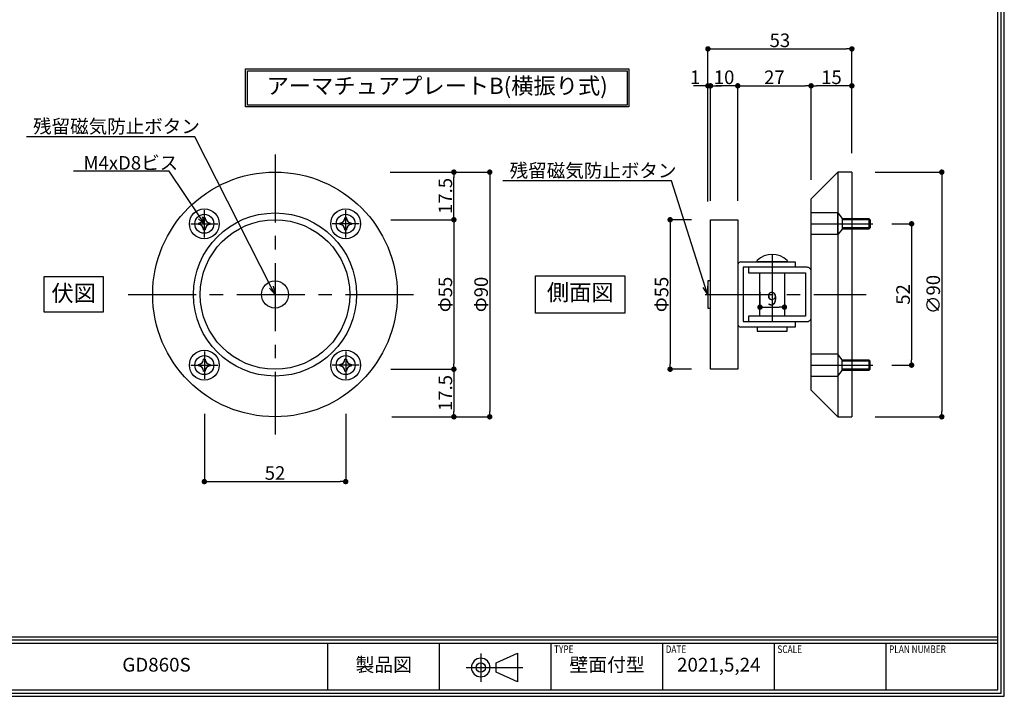
# Model space of a CAD drawing. Extents: x -13079 to 13046, y 0 to 76232.
# Drawn here: x 341 to 703, y 0 to 249 of the extents above; entities that cross this region are included whole.
import ezdxf
from ezdxf import colors
from ezdxf.entities.mleader import LeaderData, LeaderLine
from ezdxf.enums import TextEntityAlignment as Align
from ezdxf.math import Vec2, Vec3

# ---------------------------------------------------------------- set-up
doc = ezdxf.new("R2010")
doc.units = 0
doc.header["$LTSCALE"] = 2
doc.header["$MEASUREMENT"] = 0
doc.header["$PDMODE"] = 65
doc.header["$PDSIZE"] = 0.2
doc.linetypes.add('CENTER2', pattern=[20, 12.5, -2.5, 2.5, -2.5])
doc.layers.get('0').update_dxf_attribs({"linetype": 'CONTINUOUS'})
doc.layers.get('DEFPOINTS').update_dxf_attribs({"linetype": 'CONTINUOUS'})
for name, color, linetype in [('マグネット・ドアホルダー', 7, 'CONTINUOUS'), ('中心', 4, 'CENTER2'), ('図枠', 3, 'CONTINUOUS'), ('寸法', 6, 'CONTINUOUS'), ('注釈', 7, 'CONTINUOUS')]:
    doc.layers.add(name, color=color, linetype=linetype)
doc.styles.add('1', font='txt')
doc.styles.add('寸法', font='txt', dxfattribs={"width": 0.8})
doc.dimstyles.new('寸法', dxfattribs={"dimtxt": 5, "dimasz": 2, "dimexe": 0, "dimexo": 7, "dimgap": 0, "dimtad": 1, "dimdec": 1, "dimlunit": 6, "dimtxsty": '1', "dimblk": 'DOT', "dimcen": 2.5, "dimclrd": 142, "dimclre": 142, "dimclrt": 256, "dimadec": 0, "dimazin": 0, "dimtfac": 1, "dimtmove": 0, "dimatfit": 3, "dimldrblk": 'DOT', "dimfxl": 1, "dimlwd": -1, "dimarcsym": 0})

# ---------------------------------------------------------------- blocks, each defined once
blk = doc.blocks.new('_Dot')
at = {"color": 0, "linetype": 'ByBlock', "lineweight": -2}
blk.add_line((-0.5, 0), (-1, 0), dxfattribs=at)
at = {"color": 0, "linetype": 'ByBlock', "const_width": 0.5}
blk.add_lwpolyline([(-0.25, 0, 1), (0.25, 0, 1)], format="xyb", close=True, dxfattribs=at)
blk = doc.blocks.new('*D2626262623')
at = {"layer": 'DEFPOINTS', "color": 0}
for p in [(470.46, 192.82), (470.46, 102.82), (513.45, 102.82)]:
    blk.add_point(p, dxfattribs=at)
at = {"layer": '寸法', "color": 142, "lineweight": -2}
for p, q in [((477.46, 192.82), (513.45, 192.82)), ((477.46, 102.82), (513.45, 102.82))]:
    blk.add_line(p, q, dxfattribs=at)
at = {"layer": '寸法', "color": 142}
blk.add_line((513.45, 190.82), (513.45, 104.82), dxfattribs=at)
at = {"layer": '寸法', "color": 142, "xscale": 2, "yscale": 2, "zscale": 2}
for p, rotation in [((513.45, 192.82), 90), ((513.45, 102.82), 270)]:
    blk.add_blockref('_Dot', p, dxfattribs=dict(at, rotation=rotation))
at = {"layer": '寸法', "insert": (510.95, 147.82), "char_height": 5, "attachment_point": 5, "rotation": 90, "style": '寸法'}
blk.add_mtext('Φ90', dxfattribs=at)
blk = doc.blocks.new('*D3131313126')
at = {"layer": 'DEFPOINTS', "color": 0}
for p in [(594.69, 175.32), (579.83, 120.32), (594.69, 120.32)]:
    blk.add_point(p, dxfattribs=at)
at = {"layer": '寸法', "color": 142, "lineweight": -2}
for p, q in [((587.69, 175.32), (579.83, 175.32)), ((587.69, 120.32), (579.83, 120.32))]:
    blk.add_line(p, q, dxfattribs=at)
at = {"layer": '寸法', "color": 142}
blk.add_line((579.83, 173.32), (579.83, 122.32), dxfattribs=at)
at = {"layer": '寸法', "color": 142, "xscale": 2, "yscale": 2, "zscale": 2}
for p, rotation in [((579.83, 175.32), 90), ((579.83, 120.32), 270)]:
    blk.add_blockref('_Dot', p, dxfattribs=dict(at, rotation=rotation))
at = {"layer": '寸法', "insert": (577.33, 147.82), "char_height": 5, "attachment_point": 5, "rotation": 90, "style": '寸法'}
blk.add_mtext('Φ55', dxfattribs=at)
blk = doc.blocks.new('_Open30')
at = {"color": 0, "linetype": 'ByBlock', "lineweight": -2}
for p, q in [((-1, 0.27), (0, 0)), ((0, 0), (-1, -0.27)), ((0, 0), (-1, 0))]:
    blk.add_line(p, q, dxfattribs=at)
blk = doc.blocks.new('*D3434343427')
at = {"layer": 'DEFPOINTS', "color": 0}
for p in [(648.29, 192.82), (648.29, 102.82), (679.78, 102.82)]:
    blk.add_point(p, dxfattribs=at)
at = {"layer": '寸法', "color": 142, "lineweight": -2}
for p, q in [((655.29, 192.82), (679.78, 192.82)), ((655.29, 102.82), (679.78, 102.82))]:
    blk.add_line(p, q, dxfattribs=at)
at = {"layer": '寸法', "color": 142}
blk.add_line((679.78, 190.82), (679.78, 104.82), dxfattribs=at)
at = {"layer": '寸法', "color": 142, "xscale": 2, "yscale": 2, "zscale": 2}
for p, rotation in [((679.78, 192.82), 90), ((679.78, 102.82), 270)]:
    blk.add_blockref('_Dot', p, dxfattribs=dict(at, rotation=rotation))
at = {"layer": '寸法', "insert": (677.28, 147.82), "char_height": 5, "attachment_point": 5, "rotation": 90, "style": '寸法'}
blk.add_mtext('∅90', dxfattribs=at)
blk = doc.blocks.new('*D3535353528')
at = {"layer": 'DEFPOINTS', "color": 0}
for p in [(654.41, 173.82), (654.41, 121.82), (668.68, 121.82)]:
    blk.add_point(p, dxfattribs=at)
at = {"layer": '寸法', "color": 142, "lineweight": -2}
for p, q in [((661.41, 173.82), (668.68, 173.82)), ((661.41, 121.82), (668.68, 121.82))]:
    blk.add_line(p, q, dxfattribs=at)
at = {"layer": '寸法', "color": 142}
blk.add_line((668.68, 171.82), (668.68, 123.82), dxfattribs=at)
at = {"layer": '寸法', "color": 142, "xscale": 2, "yscale": 2, "zscale": 2}
for p, rotation in [((668.68, 173.82), 90), ((668.68, 121.82), 270)]:
    blk.add_blockref('_Dot', p, dxfattribs=dict(at, rotation=rotation))
at = {"layer": '寸法', "insert": (666.18, 147.82), "char_height": 5, "attachment_point": 5, "rotation": 90, "style": '1'}
blk.add_mtext('52', dxfattribs=at)
blk = doc.blocks.new('*D3636363629')
at = {"layer": 'DEFPOINTS', "color": 0}
for p in [(612.89, 155.82), (621.89, 155.82), (621.89, 143.15)]:
    blk.add_point(p, dxfattribs=at)
at = {"layer": '寸法', "color": 142, "lineweight": -2}
for p, q in [((612.89, 148.82), (612.89, 143.15)), ((621.89, 148.82), (621.89, 143.15))]:
    blk.add_line(p, q, dxfattribs=at)
at = {"layer": '寸法', "color": 142}
blk.add_line((614.89, 143.15), (619.89, 143.15), dxfattribs=at)
at = {"layer": '寸法', "color": 142, "xscale": 2, "yscale": 2, "zscale": 2, "rotation": 180}
blk.add_blockref('_Dot', (612.89, 143.15), dxfattribs=at)
at = {"layer": '寸法', "color": 142, "xscale": 2, "yscale": 2, "zscale": 2}
blk.add_blockref('_Dot', (621.89, 143.15), dxfattribs=at)
at = {"layer": '寸法', "insert": (617.39, 145.65), "char_height": 5, "attachment_point": 5, "style": '1'}
blk.add_mtext('9', dxfattribs=at)
blk = doc.blocks.new('*D3737373730')
at = {"layer": 'DEFPOINTS', "color": 0}
for p in [(594.69, 224.57), (594.69, 175.32), (604.69, 175.32)]:
    blk.add_point(p, dxfattribs=at)
at = {"layer": '寸法', "color": 142, "lineweight": -2}
for p, q in [((594.69, 182.32), (594.69, 224.57)), ((604.69, 182.32), (604.69, 224.57))]:
    blk.add_line(p, q, dxfattribs=at)
at = {"layer": '寸法', "color": 142}
blk.add_line((602.69, 224.57), (596.69, 224.57), dxfattribs=at)
at = {"layer": '寸法', "color": 142, "xscale": 2, "yscale": 2, "zscale": 2, "rotation": 180}
blk.add_blockref('_Dot', (594.69, 224.57), dxfattribs=at)
at = {"layer": '寸法', "color": 142, "xscale": 2, "yscale": 2, "zscale": 2}
blk.add_blockref('_Dot', (604.69, 224.57), dxfattribs=at)
at = {"layer": '寸法', "insert": (599.69, 227.07), "char_height": 5, "attachment_point": 5, "style": '1'}
blk.add_mtext('10', dxfattribs=at)
blk = doc.blocks.new('*D3838383831')
at = {"layer": 'DEFPOINTS', "color": 0}
for p in [(631.69, 224.57), (631.69, 183.02), (604.69, 175.32)]:
    blk.add_point(p, dxfattribs=at)
at = {"layer": '寸法', "color": 142, "lineweight": -2}
for p, q in [((604.69, 182.32), (604.69, 224.57)), ((631.69, 190.02), (631.69, 224.57))]:
    blk.add_line(p, q, dxfattribs=at)
at = {"layer": '寸法', "color": 142}
blk.add_line((606.69, 224.57), (629.69, 224.57), dxfattribs=at)
at = {"layer": '寸法', "color": 142, "xscale": 2, "yscale": 2, "zscale": 2, "rotation": 180}
blk.add_blockref('_Dot', (604.69, 224.57), dxfattribs=at)
at = {"layer": '寸法', "color": 142, "xscale": 2, "yscale": 2, "zscale": 2}
blk.add_blockref('_Dot', (631.69, 224.57), dxfattribs=at)
at = {"layer": '寸法', "insert": (618.19, 227.07), "char_height": 5, "attachment_point": 5, "style": '1'}
blk.add_mtext('27', dxfattribs=at)
blk = doc.blocks.new('*D3939393932')
at = {"layer": 'DEFPOINTS', "color": 0}
for p in [(631.69, 224.57), (646.69, 192.82), (631.69, 183.02)]:
    blk.add_point(p, dxfattribs=at)
at = {"layer": '寸法', "color": 142, "lineweight": -2}
for p, q in [((631.69, 190.02), (631.69, 224.57)), ((646.69, 199.82), (646.69, 224.57))]:
    blk.add_line(p, q, dxfattribs=at)
at = {"layer": '寸法', "color": 142}
blk.add_line((644.69, 224.57), (633.69, 224.57), dxfattribs=at)
at = {"layer": '寸法', "color": 142, "xscale": 2, "yscale": 2, "zscale": 2, "rotation": 180}
blk.add_blockref('_Dot', (631.69, 224.57), dxfattribs=at)
at = {"layer": '寸法', "color": 142, "xscale": 2, "yscale": 2, "zscale": 2}
blk.add_blockref('_Dot', (646.69, 224.57), dxfattribs=at)
at = {"layer": '寸法', "insert": (639.19, 227.07), "char_height": 5, "attachment_point": 5, "style": '1'}
blk.add_mtext('15', dxfattribs=at)
blk = doc.blocks.new('*D4141414133')
at = {"layer": 'DEFPOINTS', "color": 0}
for p in [(646.69, 238.16), (646.69, 192.82), (593.73, 175.03)]:
    blk.add_point(p, dxfattribs=at)
at = {"layer": '寸法', "color": 142, "lineweight": -2}
for p, q in [((593.73, 182.03), (593.73, 238.16)), ((646.69, 199.82), (646.69, 238.16))]:
    blk.add_line(p, q, dxfattribs=at)
at = {"layer": '寸法', "color": 142}
blk.add_line((595.73, 238.16), (644.69, 238.16), dxfattribs=at)
at = {"layer": '寸法', "color": 142, "xscale": 2, "yscale": 2, "zscale": 2, "rotation": 180}
blk.add_blockref('_Dot', (593.73, 238.16), dxfattribs=at)
at = {"layer": '寸法', "color": 142, "xscale": 2, "yscale": 2, "zscale": 2}
blk.add_blockref('_Dot', (646.69, 238.16), dxfattribs=at)
at = {"layer": '寸法', "insert": (620.21, 240.66), "char_height": 5, "attachment_point": 5, "style": '1'}
blk.add_mtext('53', dxfattribs=at)
blk = doc.blocks.new('*D454536')
at = {"layer": 'DEFPOINTS', "color": 0}
for p in [(593.73, 224.57), (593.73, 175.03), (594.69, 175.32)]:
    blk.add_point(p, dxfattribs=at)
at = {"layer": '寸法', "color": 142}
for p, q in [((591.73, 224.57), (588.39, 224.57)), ((594.69, 224.57), (593.73, 224.57)), ((596.69, 224.57), (598.69, 224.57))]:
    blk.add_line(p, q, dxfattribs=at)
at = {"layer": '寸法', "color": 142, "lineweight": -2}
for p, q in [((593.73, 182.03), (593.73, 224.57)), ((594.69, 182.32), (594.69, 224.57))]:
    blk.add_line(p, q, dxfattribs=at)
at = {"layer": '寸法', "color": 142, "xscale": 2, "yscale": 2, "zscale": 2}
blk.add_blockref('_Dot', (593.73, 224.57), dxfattribs=at)
at = {"layer": '寸法', "color": 142, "xscale": 2, "yscale": 2, "zscale": 2, "rotation": 180}
blk.add_blockref('_Dot', (594.69, 224.57), dxfattribs=at)
at = {"layer": '寸法', "insert": (589.06, 227.07), "char_height": 5, "attachment_point": 5, "style": '1'}
blk.add_mtext('1', dxfattribs=at)
blk = doc.blocks.new('*D41')
at = {"layer": 'DEFPOINTS', "color": 0}
for p in [(470.08, 175.32), (470.08, 120.32), (500.27, 120.32)]:
    blk.add_point(p, dxfattribs=at)
at = {"layer": '寸法', "color": 142, "lineweight": -2}
for p, q in [((477.08, 175.32), (500.27, 175.32)), ((477.08, 120.32), (500.27, 120.32))]:
    blk.add_line(p, q, dxfattribs=at)
at = {"layer": '寸法', "color": 142}
blk.add_line((500.27, 173.32), (500.27, 122.32), dxfattribs=at)
at = {"layer": '寸法', "color": 142, "xscale": 2, "yscale": 2, "zscale": 2}
for p, rotation in [((500.27, 175.32), 90), ((500.27, 120.32), 270)]:
    blk.add_blockref('_Dot', p, dxfattribs=dict(at, rotation=rotation))
at = {"layer": '寸法', "insert": (497.77, 147.82), "char_height": 5, "attachment_point": 5, "rotation": 90, "style": '寸法'}
blk.add_mtext('Φ55', dxfattribs=at)
blk = doc.blocks.new('*D42')
at = {"layer": 'DEFPOINTS', "color": 0}
for p in [(469.87, 192.82), (500.27, 192.82), (470.08, 175.32)]:
    blk.add_point(p, dxfattribs=at)
at = {"layer": '寸法', "color": 142, "lineweight": -2}
for p, q in [((476.87, 192.82), (500.27, 192.82)), ((477.08, 175.32), (500.27, 175.32))]:
    blk.add_line(p, q, dxfattribs=at)
at = {"layer": '寸法', "color": 142}
blk.add_line((500.27, 177.32), (500.27, 190.82), dxfattribs=at)
at = {"layer": '寸法', "color": 142, "xscale": 2, "yscale": 2, "zscale": 2}
for p, rotation in [((500.27, 192.82), 90), ((500.27, 175.32), 270)]:
    blk.add_blockref('_Dot', p, dxfattribs=dict(at, rotation=rotation))
at = {"layer": '寸法', "insert": (497.77, 184.07), "char_height": 5, "attachment_point": 5, "rotation": 90, "style": '1'}
blk.add_mtext('17.5', dxfattribs=at)
blk = doc.blocks.new('*D43')
at = {"layer": 'DEFPOINTS', "color": 0}
for p in [(470.08, 120.32), (470.46, 102.82), (500.27, 102.82)]:
    blk.add_point(p, dxfattribs=at)
at = {"layer": '寸法', "color": 142, "lineweight": -2}
for p, q in [((477.08, 120.32), (500.27, 120.32)), ((477.46, 102.82), (500.27, 102.82))]:
    blk.add_line(p, q, dxfattribs=at)
at = {"layer": '寸法', "color": 142}
blk.add_line((500.27, 118.32), (500.27, 104.82), dxfattribs=at)
at = {"layer": '寸法', "color": 142, "xscale": 2, "yscale": 2, "zscale": 2}
for p, rotation in [((500.27, 120.32), 90), ((500.27, 102.82), 270)]:
    blk.add_blockref('_Dot', p, dxfattribs=dict(at, rotation=rotation))
at = {"layer": '寸法', "insert": (497.77, 111.57), "char_height": 5, "attachment_point": 5, "rotation": 90, "style": '1'}
blk.add_mtext('17.5', dxfattribs=at)
blk = doc.blocks.new('*D44')
at = {"layer": 'DEFPOINTS', "color": 0}
for p in [(408.46, 110.92), (460.46, 110.92), (460.46, 78.99)]:
    blk.add_point(p, dxfattribs=at)
at = {"layer": '寸法', "color": 142, "lineweight": -2}
for p, q in [((408.46, 103.92), (408.46, 78.99)), ((460.46, 103.92), (460.46, 78.99))]:
    blk.add_line(p, q, dxfattribs=at)
at = {"layer": '寸法', "color": 142}
blk.add_line((410.46, 78.99), (458.46, 78.99), dxfattribs=at)
at = {"layer": '寸法', "color": 142, "xscale": 2, "yscale": 2, "zscale": 2, "rotation": 180}
blk.add_blockref('_Dot', (408.46, 78.99), dxfattribs=at)
at = {"layer": '寸法', "color": 142, "xscale": 2, "yscale": 2, "zscale": 2}
blk.add_blockref('_Dot', (460.46, 78.99), dxfattribs=at)
at = {"layer": '寸法', "insert": (434.46, 81.49), "char_height": 5, "attachment_point": 5, "style": '1'}
blk.add_mtext('52', dxfattribs=at)

msp = doc.modelspace()

# ---------------------------------------------------------------- linework, layer by layer
at = {"layer": 'マグネット・ドアホルダー'}
for p, q in [((646.69, 192.82), (646.69, 102.82)), ((641.49, 177.82), (631.69, 177.82)), ((643.09, 175.82), (643.09, 171.82)), ((653.49, 175.32), (643.09, 175.32)), ((652.99, 175.82), (652.99, 171.82)), ((653.49, 172.32), (643.09, 172.32)), ((641.49, 169.82), (631.69, 169.82)), ((641.49, 169.82), (641.49, 169.82)), ((620.24, 159.82), (614.53, 159.82)), ((604.69, 158.62), (604.69, 137.02)), ((612.89, 139.82), (612.89, 155.82)), ((621.89, 155.82), (621.89, 139.82)), ((611.89, 135.82), (611.89, 135.82)), ((641.49, 125.82), (641.49, 117.82)), ((643.09, 123.82), (652.99, 123.82)), ((653.49, 123.32), (643.09, 123.32)), ((594.69, 120.32), (594.69, 120.32)), ((652.99, 119.82), (643.09, 119.82)), ((641.49, 102.82), (646.69, 102.82))]:
    msp.add_line(p, q, dxfattribs=at)
for points in [[(646.69, 192.82), (641.49, 192.82), (641.49, 102.82), (631.69, 112.62), (631.69, 183.02), (641.49, 192.82)], [(605.89, 159.82), (625.89, 159.82), (625.89, 157.82), (606.69, 157.82), (606.69, 147.82), (606.69, 137.82), (625.89, 137.82), (625.89, 135.82), (605.89, 135.82)], [(622.84, 160.32), (622.84, 159.82), (611.89, 159.82), (611.89, 160.32)], [(594.69, 152.82), (593.69, 152.82), (593.69, 142.82), (594.69, 142.82), (594.69, 152.82)], [(631.69, 117.82), (641.49, 117.82), (643.09, 119.82), (643.09, 123.82), (641.49, 125.82), (631.69, 125.82)], [(653.49, 120.32), (653.49, 123.32), (652.99, 123.82), (652.99, 119.82), (653.49, 120.32), (643.09, 120.32)]]:
    msp.add_lwpolyline(points, dxfattribs=at)
for points in [[(643.09, 171.82), (641.49, 169.82), (641.49, 177.82), (643.09, 175.82), (652.99, 175.82), (653.49, 175.32), (653.49, 172.32), (652.99, 171.82), (643.09, 171.82)], [(594.69, 175.32), (604.69, 175.32), (604.69, 120.32), (594.69, 120.32), (594.69, 175.32)], [(622.84, 135.82), (611.89, 135.82), (611.89, 134.32), (622.84, 134.32), (622.84, 135.82)]]:
    msp.add_lwpolyline(points, close=True, dxfattribs=at)
for points in [[(406.28, 174.11, 0.032776), (406.26, 173.82, 0.032776), (406.28, 173.53)], [(408.74, 176, 0.032776), (408.46, 176.02, 0.032776), (408.17, 176)], [(410.64, 173.53, 0.032776), (410.66, 173.82, 0.032776), (410.64, 174.11)], [(458.28, 174.11, 0.032776), (458.26, 173.82, 0.032776), (458.28, 173.53)], [(460.74, 176, 0.032776), (460.46, 176.02, 0.032776), (460.17, 176)], [(462.64, 173.53, 0.032776), (462.66, 173.82, 0.032776), (462.64, 174.11)], [(408.17, 171.64, 0.032776), (408.46, 171.62, 0.032776), (408.74, 171.64)], [(460.17, 171.64, 0.032776), (460.46, 171.62, 0.032776), (460.74, 171.64)], [(408.74, 124, 0.032776), (408.46, 124.02, 0.032776), (408.17, 124)], [(460.74, 124, 0.032776), (460.46, 124.02, 0.032776), (460.17, 124)], [(406.28, 122.11, 0.032776), (406.26, 121.82, 0.032776), (406.28, 121.53)], [(408.17, 119.64, 0.032776), (408.46, 119.62, 0.032776), (408.74, 119.64)], [(410.64, 121.53, 0.032776), (410.66, 121.82, 0.032776), (410.64, 122.11)], [(458.28, 122.11, 0.032776), (458.26, 121.82, 0.032776), (458.28, 121.53)], [(460.17, 119.64, 0.032776), (460.46, 119.62, 0.032776), (460.74, 119.64)], [(462.64, 121.53, 0.032776), (462.66, 121.82, 0.032776), (462.64, 122.11)]]:
    msp.add_lwpolyline(points, format="xyb", dxfattribs=at)
msp.add_lwpolyline([(629.69, 155.82), (629.69, 139.82), (608.69, 139.82), (608.69, 137.82), (629.69, 137.82), (630.19, 137.82, 0.414214), (631.69, 139.32), (631.69, 156.32, 0.414214), (630.19, 157.82), (629.69, 157.82), (608.69, 157.82), (608.69, 155.82), (629.69, 155.82)], format="xyb", close=True, dxfattribs=at)
for centre, radius in [((434.46, 147.82), 45), ((408.46, 173.82), 5.5), ((434.46, 147.82), 30), ((460.46, 173.82), 5.5), ((408.46, 173.82), 3.5), ((434.46, 147.82), 27.5), ((460.46, 173.82), 3.5), ((434.46, 147.82), 5), ((408.46, 121.82), 5.5), ((460.46, 121.82), 5.5), ((408.46, 121.82), 3.5), ((460.46, 121.82), 3.5)]:
    msp.add_circle(centre, radius, dxfattribs=at)
for centre, radius, start, end in [((406.27, 176), 1.89, 270.0111, 359.9889), ((410.64, 176), 1.89, 180.0111, 269.9889), ((458.27, 176), 1.89, 270.0111, 359.9889), ((462.64, 176), 1.89, 180.0111, 269.9889), ((406.27, 171.64), 1.89, 0.0111, 89.9889), ((410.64, 171.64), 1.89, 90.0111, 179.9889), ((458.27, 171.64), 1.89, 0.0111, 89.9889), ((462.64, 171.64), 1.89, 90.0111, 179.9889), ((605.89, 158.62), 1.2, 90, 180), ((617.37, 154.78), 7.79, 45.3413, 134.6587), ((605.89, 137.02), 1.2, 180, 270), ((406.27, 124), 1.89, 270.0111, 359.9889), ((410.64, 124), 1.89, 180.0111, 269.9889), ((458.27, 124), 1.89, 270.0111, 359.9889), ((462.64, 124), 1.89, 180.0111, 269.9889), ((406.27, 119.64), 1.89, 0.0111, 89.9889), ((410.64, 119.64), 1.89, 90.0111, 179.9889), ((458.27, 119.64), 1.89, 0.0111, 89.9889), ((462.64, 119.64), 1.89, 90.0111, 179.9889)]:
    msp.add_arc(centre, radius, start, end, dxfattribs=at)
at = {"layer": '中心'}
for p, q in [((434.46, 199.34), (434.46, 96.31)), ((408.46, 168.82), (408.46, 178.82)), ((460.46, 168.82), (460.46, 178.82)), ((403.46, 173.82), (413.46, 173.82)), ((465.46, 173.82), (455.46, 173.82)), ((631.69, 173.82), (654.41, 173.82)), ((617.39, 162.67), (617.39, 134.1)), ((380.42, 147.82), (488.5, 147.82)), ((592.72, 147.82), (651.9, 147.82)), ((408.46, 126.82), (408.46, 116.82)), ((460.46, 126.82), (460.46, 116.82)), ((403.46, 121.82), (413.46, 121.82)), ((465.46, 121.82), (455.46, 121.82)), ((631.69, 121.82), (654.41, 121.82))]:
    msp.add_line(p, q, dxfattribs=at)
at = {"layer": '中心', "color": 0}
msp.add_line((504.83, 10.58, -50.73), (525.63, 10.58, -50.73), dxfattribs=at)
at = {"layer": '中心', "color": 0, "elevation": -50.73}
msp.add_lwpolyline([(510.17, 15.79), (510.17, 10.58), (510.17, 5.38)], dxfattribs=at)
at = {"layer": '図枠', "color": 0, "linetype": 'Continuous'}
for p, q in [((2.33, 21.91), (700.45, 21.91)), ((2.33, 20.75), (700.45, 20.75)), ((2.33, 19.58), (700.45, 19.58)), ((453.92, 2.33), (453.92, 19.58)), ((495.01, 2.33), (495.01, 19.58)), ((536.09, 2.33), (536.09, 19.58)), ((577.18, 2.33), (577.18, 19.58)), ((618.27, 2.33), (618.27, 19.58)), ((659.36, 2.33), (659.36, 19.58))]:
    msp.add_line(p, q, dxfattribs=at)
at = {"layer": '図枠', "color": 3, "linetype": 'Continuous'}
msp.add_lwpolyline([(0, 495.9), (0, 0), (702.78, 0), (702.78, 495.9), (0, 495.9)], close=True, dxfattribs=at)
at = {"layer": '図枠', "color": 0, "linetype": 'Continuous'}
msp.add_lwpolyline([(1.17, 494.73), (1.17, 1.17), (701.61, 1.17), (701.61, 494.73), (1.17, 494.73)], close=True, dxfattribs=at)
msp.add_lwpolyline([(2.33, 2.33), (700.45, 2.33), (700.45, 493.57), (2.33, 493.57), (2.33, 2.33)], dxfattribs=at)
at = {"layer": '図枠', "color": 0, "ltscale": 4, "elevation": -50.73}
msp.add_lwpolyline([(523.67, 10.58), (523.67, 5.31), (515.8, 8.87), (515.8, 10.58), (515.8, 12.3), (523.67, 15.86), (523.67, 10.58)], close=True, dxfattribs=at)
msp.add_lwpolyline([(506.74, 10.58, 1), (513.59, 10.58, 1), (506.74, 10.58)], format="xyb", close=True, dxfattribs=at)
at = {"layer": '図枠', "color": 0, "ltscale": 4}
msp.add_circle((510.17, 10.58, -50.73), 1.71, dxfattribs=at)
at = {"layer": '寸法'}
msp.add_line((656.26, 102.82), (679.02, 102.82), dxfattribs=at)
at = {"layer": '注釈'}
msp.add_line((466.17, 217.5), (466.17, 217.5), dxfattribs=at)
for points in [[(423.58, 216.8), (423.58, 230.8), (564.67, 230.8), (564.67, 216.8), (436.06, 216.8)], [(424.28, 217.5), (424.28, 230.1), (563.97, 230.1), (563.97, 217.5), (436.06, 217.5)], [(349.51, 154.39), (371.26, 154.39), (371.26, 141.26), (349.51, 141.26), (349.51, 154.39)], [(530.35, 154.72), (563.2, 154.72), (563.2, 140.92), (530.35, 140.92)]]:
    msp.add_lwpolyline(points, close=True, dxfattribs=at)

# ---------------------------------------------------------------- texts
at = {"layer": '図枠', "color": 0, "style": '寸法', "width": 0.8}
for s, height, p in [('TYPE', 2.79, (537.11, 18.72)), ('DATE', 2.79, (578.2, 18.72)), ('SCALE', 2.79, (619.29, 18.72)), ('PLAN NUMBER', 2.7899, (660.38, 18.72))]:
    msp.add_text(s, height=height, dxfattribs=at).set_placement(p, align=Align.TOP_LEFT)
at = {"layer": '図枠', "color": 0, "char_height": 5.073, "attachment_point": 5, "style": '1'}
for s, insert, width in [('製品図', (474.46, 10.96), 41.0883), ('壁面付型', (556.64, 10.96), 41.0883), ('GD860S', (390.87, 10.96), 126.1055), ('2021,5,24', (597.73, 10.96), 41.0883)]:
    msp.add_mtext(s, dxfattribs=dict(at, insert=insert, width=width))
at = {"layer": '注釈', "char_height": 6, "attachment_point": 5, "style": '1'}
for s, insert, width in [('アーマチュアプレートB(横振り式)', (494.12, 223.8), 139.6865), ('側面図', (546.78, 147.82), 32.8556), ('伏図', (360.38, 147.49), 21.7439)]:
    msp.add_mtext(s, dxfattribs=dict(at, insert=insert, width=width))

# ---------------------------------------------------------------- dimensions: what is measured, and where the dimension line sits
at = {"layer": '寸法'}
dim = msp.add_linear_dim(base=(646.69, 238.16), p1=(593.73, 175.03), p2=(646.69, 192.82), dimstyle='寸法', dxfattribs=at)
dim.commit()
dim.dimension.update_dxf_attribs({"geometry": '*D4141414133', "text_midpoint": (620.21, 238.16), "dimtype": 160})
for base, p1, p2, picture, middle in [((593.73, 224.57), (594.69, 175.32), (593.73, 175.03), '*D454536', (589.06, 227.07)), ((594.69, 224.57), (604.69, 175.32), (594.69, 175.32), '*D3737373730', (599.69, 227.07)), ((631.69, 224.57), (604.69, 175.32), (631.69, 183.02), '*D3838383831', (618.19, 227.07)), ((631.69, 224.57), (646.69, 192.82), (631.69, 183.02), '*D3939393932', (639.19, 227.07)), ((621.89, 143.15), (612.89, 155.82), (621.89, 155.82), '*D3636363629', (617.39, 145.65)), ((460.46, 78.99), (408.46, 110.92), (460.46, 110.92), '*D44', (434.46, 81.49))]:
    dim = msp.add_linear_dim(base=base, p1=p1, p2=p2, dimstyle='寸法', dxfattribs=at)
    dim.commit()
    dim.dimension.update_dxf_attribs({"geometry": picture, "text_midpoint": middle})
for base, p1, p2, picture, middle in [((500.27, 192.82), (470.08, 175.32), (469.87, 192.82), '*D42', (497.77, 184.07)), ((668.68, 121.82), (654.41, 173.82), (654.41, 121.82), '*D3535353528', (666.18, 147.82)), ((500.27, 102.82), (470.08, 120.32), (470.46, 102.82, 56.36), '*D43', (497.77, 111.57))]:
    dim = msp.add_linear_dim(base=base, p1=p1, p2=p2, angle=90, dimstyle='寸法', dxfattribs=at)
    dim.commit()
    dim.dimension.update_dxf_attribs({"geometry": picture, "text_midpoint": middle})
for base, p1, p2, picture, middle in [((513.45, 102.82, 56.36), (470.46, 192.82), (470.46, 102.82), '*D2626262623', (513.45, 147.82, 56.36)), ((579.83, 120.32), (594.69, 175.32), (594.69, 120.32), '*D3131313126', (579.83, 147.82))]:
    dim = msp.add_linear_dim(base=base, p1=p1, p2=p2, angle=90, text='Φ<>', dimstyle='寸法', override={"dimtxsty": '寸法'}, dxfattribs=at)
    dim.commit()
    dim.dimension.update_dxf_attribs({"geometry": picture, "text_midpoint": middle, "dimtype": 160})
for base, p1, p2, text, picture, middle in [((679.78, 102.82), (648.29, 192.82), (648.29, 102.82), '∅90', '*D3434343427', (677.28, 147.82)), ((500.27, 120.32), (470.08, 175.32), (470.08, 120.32), 'Φ<>', '*D41', (497.77, 147.82))]:
    dim = msp.add_linear_dim(base=base, p1=p1, p2=p2, angle=90, text=text, dimstyle='寸法', override={"dimtxsty": '寸法'}, dxfattribs=at)
    dim.commit()
    dim.dimension.update_dxf_attribs({"geometry": picture, "text_midpoint": middle})

# ---------------------------------------------------------------- leaders
at = {"layer": '注釈'}
ml = msp.add_multileader_mtext('Standard', dxfattribs=at)
ml.set_content('残留磁気防止ボタン', color=256, style='1')
ml.set_leader_properties(color=2)
ml.set_arrow_properties(name='OPEN30')
ml.build(insert=Vec2(0, 0))
ml.multileader.update_dxf_attribs({"has_dogleg": 0, "text_left_attachment_type": 5, "text_right_attachment_type": 5, "text_top_attachment_type": 10, "text_bottom_attachment_type": 10, "arrow_head_size": 3})
ctx = ml.context
ctx.base_point, ctx.char_height, ctx.arrow_head_size, ctx.landing_gap_size, ctx.plane_origin = Vec3(347.29, 205.87), 5, 3, 0, Vec3(434.46, 147.82)
ctx.left_attachment, ctx.right_attachment, ctx.top_attachment, ctx.bottom_attachment, ctx.text_align_type = 5, 5, 10, 10, 1
notes = []
notes.append((ctx, [(0, (1, 1, 0), (412.98, 205.87), (-1, 0), 8, [(0, [(434.46, 147.82)], 256, [])])]))
ctx.mtext.insert, ctx.mtext.alignment = Vec3(376.13, 212.16), 2
ml = msp.add_multileader_mtext('Standard', dxfattribs=at)
ml.set_content('M4xD8ビス', color=256, style='1')
ml.set_leader_properties(color=2)
ml.set_arrow_properties(name='OPEN30')
ml.build(insert=Vec2(0, 0))
ml.multileader.update_dxf_attribs({"has_dogleg": 0, "text_left_attachment_type": 5, "text_right_attachment_type": 5, "text_top_attachment_type": 10, "text_bottom_attachment_type": 10, "arrow_head_size": 3})
ctx = ml.context
ctx.base_point, ctx.char_height, ctx.arrow_head_size, ctx.landing_gap_size, ctx.plane_origin = Vec3(367.27, 193.18), 5, 3, 0, Vec3(408.7, 173.57)
ctx.left_attachment, ctx.right_attachment, ctx.top_attachment, ctx.bottom_attachment, ctx.text_align_type = 5, 5, 10, 10, 1
notes.append((ctx, [(0, (1, 1, 0), (403.57, 193.18), (-1, 0), 8, [(0, [(408.7, 173.57)], 256, [])])]))
ctx.mtext.insert, ctx.mtext.alignment = Vec3(381.42, 198.74), 2
ml = msp.add_multileader_mtext('Standard', dxfattribs=at)
ml.set_content('残留磁気防止ボタン', color=256, style='1')
ml.set_leader_properties(color=2)
ml.set_arrow_properties(name='OPEN30')
ml.build(insert=Vec2(0, 0))
ml.multileader.update_dxf_attribs({"has_dogleg": 0, "text_left_attachment_type": 5, "text_right_attachment_type": 5, "text_top_attachment_type": 10, "text_bottom_attachment_type": 10, "arrow_head_size": 3})
ctx = ml.context
ctx.base_point, ctx.char_height, ctx.arrow_head_size, ctx.landing_gap_size, ctx.plane_origin = Vec3(522.64, 189.6), 5, 3, 0, Vec3(593.69, 147.82)
ctx.left_attachment, ctx.right_attachment, ctx.top_attachment, ctx.bottom_attachment, ctx.text_align_type = 5, 5, 10, 10, 1
notes.append((ctx, [(0, (1, 1, 0), (588.33, 189.6), (-1, 0), 8, [(0, [(593.69, 147.82)], 256, [])])]))
ctx.mtext.insert, ctx.mtext.alignment = Vec3(551.48, 195.9), 2
for ctx, leaders in notes:
    for number, flags, end, landing, length, lines in leaders:
        leader = LeaderData()
        leader.index, (leader.has_last_leader_line, leader.has_dogleg_vector, leader.attachment_direction) = number, flags
        leader.last_leader_point, leader.dogleg_vector, leader.dogleg_length = Vec3(end), Vec3(landing), length
        for number, points, colour, breaks in lines:
            line = LeaderLine()
            line.index, line.vertices, line.color, line.breaks = number, Vec3.list(points), colors.encode_raw_color(colour), breaks
            leader.lines.append(line)
        ctx.leaders.append(leader)

doc.saveas('drawing.dxf')
